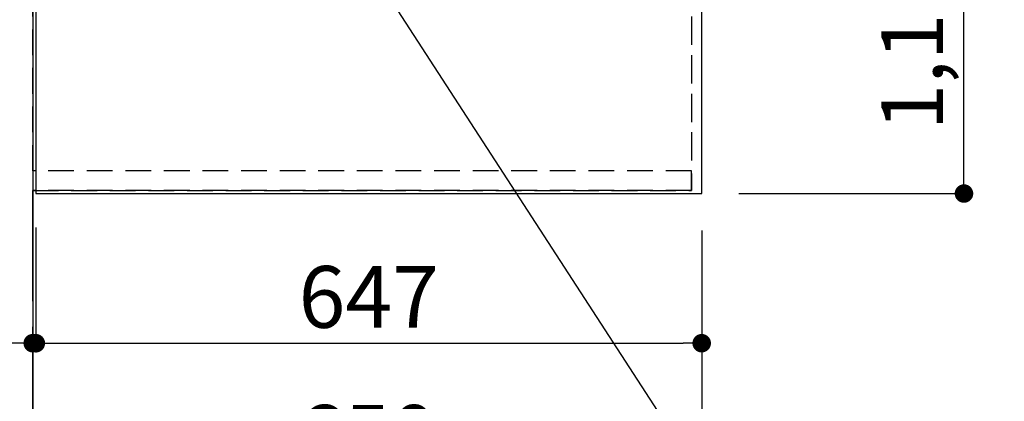
# Model space of a CAD drawing. Extents: x 27948 to 54421, y -11045 to -2175.
# Drawn here: x 43261 to 44218, y -5682 to -5312 of the extents above; entities that cross this region are included whole.
import ezdxf

# ---------------------------------------------------------------- set-up
doc = ezdxf.new("R2010")
doc.units = 0
doc.header["$LTSCALE"] = 50
doc.header["$MEASUREMENT"] = 0
for name, pattern in [('CENTER', [2, 1.25, -0.25, 0.25, -0.25]), ('DASHED', [0.75, 0.5, -0.25]), ('HIDDEN', [0.375, 0.25, -0.125])]:
    doc.linetypes.add(name, pattern=pattern)
doc.layers.get('0').update_dxf_attribs({"linetype": 'CONTINUOUS'})
doc.layers.get('DEFPOINTS').update_dxf_attribs({"color": 146, "linetype": 'CONTINUOUS'})
for name, color, linetype in [('111-壁仕上', 3, 'CONTINUOUS'), ('121-キャビネット（中）', 253, 'HIDDEN'), ('126-甲板', 2, 'CONTINUOUS'), ('160-文字', 254, 'CONTINUOUS'), ('166-寸法B', 11, 'CONTINUOUS')]:
    doc.layers.add(name, color=color, linetype=linetype)
doc.styles.add('KH001', font='txt')
doc.dimstyles.new('KH1xx030', dxfattribs={"dimscale": 30, "dimtxt": 2, "dimasz": 0.6, "dimexe": 0.3, "dimexo": 1.2, "dimgap": 0.5, "dimtad": 3, "dimdec": 1, "dimdsep": 46, "dimlunit": 6, "dimtxsty": 'KH001', "dimblk": 'DOT', "dimcen": 1, "dimdle": 1, "dimclrd": 256, "dimclre": 256, "dimclrt": 256, "dimadec": 0, "dimazin": 0, "dimtfac": 1, "dimtdec": 1, "dimtix": 1, "dimtmove": 2, "dimatfit": 3, "dimldrblk": 'CLOSEDBLANK', "dimfxl": 1, "dimtolj": 1, "dimtzin": 0, "dimlwd": -1, "dimlwe": -1, "dimarcsym": 0})

# ---------------------------------------------------------------- blocks, each defined once
blk = doc.blocks.new('_Dot')
at = {"color": 0, "linetype": 'ByBlock', "lineweight": -2}
blk.add_line((-0.5, 0), (-1, 0), dxfattribs=at)
at = {"color": 0, "linetype": 'ByBlock', "const_width": 0.5}
blk.add_lwpolyline([(-0.25, 0, 1), (0.25, 0, 1)], format="xyb", close=True, dxfattribs=at)
blk = doc.blocks.new('*D93')
at = {"layer": '166-寸法B', "transparency": 16777216}
for p, q in [((43959.57, -4308.43), (44187.41, -4308.43)), ((44178.41, -5462.43), (44178.41, -4326.43)), ((43959.57, -5480.43), (44187.41, -5480.43))]:
    blk.add_line(p, q, dxfattribs=at)
at = {"layer": 'DEFPOINTS', "color": 0, "transparency": 16777216}
for p in [(43923.57, -4308.43), (44178.41, -4308.43), (43923.57, -5480.43)]:
    blk.add_point(p, dxfattribs=at)
at = {"layer": '166-寸法B', "transparency": 16777216, "xscale": 18, "yscale": 18, "zscale": 18}
for p, rotation in [((44178.41, -4308.43), 90), ((44178.41, -5480.43), 270)]:
    blk.add_blockref('_Dot', p, dxfattribs=dict(at, rotation=rotation))
at = {"layer": '166-寸法B', "transparency": 16777216, "insert": (44128.08, -5009.96), "char_height": 60, "attachment_point": 5, "rotation": 90, "style": 'KH001'}
blk.add_mtext('\\A1;1,172〈ﾜｰｸﾄｯﾌﾟ寸法〉', dxfattribs=at)
blk = doc.blocks.new('_ClosedBlank')
at = {"color": 0, "linetype": 'ByBlock', "lineweight": -2}
for p, q in [((-1, 0.167), (0, 0)), ((-1, 0.167), (-1, -0.167)), ((0, 0), (-1, -0.167))]:
    blk.add_line(p, q, dxfattribs=at)
blk = doc.blocks.new('*D95')
at = {"layer": '166-寸法B', "transparency": 16777216}
for p, q in [((43276.57, -5513.43), (43276.57, -5634.84)), ((43923.57, -5516.43), (43923.57, -5634.84)), ((43294.57, -5625.84), (43905.57, -5625.84))]:
    blk.add_line(p, q, dxfattribs=at)
at = {"layer": 'DEFPOINTS', "color": 0, "transparency": 16777216}
for p in [(43276.57, -5477.43), (43923.57, -5480.43), (43923.57, -5625.84)]:
    blk.add_point(p, dxfattribs=at)
at = {"layer": '166-寸法B', "transparency": 16777216, "xscale": 18, "yscale": 18, "zscale": 18, "rotation": 180}
blk.add_blockref('_Dot', (43276.57, -5625.84), dxfattribs=at)
at = {"layer": '166-寸法B', "transparency": 16777216, "xscale": 18, "yscale": 18, "zscale": 18}
blk.add_blockref('_Dot', (43923.57, -5625.84), dxfattribs=at)
at = {"layer": '166-寸法B', "transparency": 16777216, "insert": (43600.07, -5580.84), "char_height": 60, "attachment_point": 5, "style": 'KH001'}
blk.add_mtext('\\A1;647', dxfattribs=at)
blk = doc.blocks.new('*D96')
at = {"layer": '166-寸法B', "transparency": 16777216}
for p, q in [((43276.57, -5513.43), (43276.57, -5634.84)), ((43273.57, -5625.84), (42823.67, -5625.84)), ((43255.57, -5625.84), (43237.57, -5625.84)), ((43276.57, -5625.84), (43273.57, -5625.84)), ((43273.57, -5661.84), (43273.57, -5634.84)), ((43294.57, -5625.84), (43312.57, -5625.84))]:
    blk.add_line(p, q, dxfattribs=at)
at = {"layer": 'DEFPOINTS', "color": 0, "transparency": 16777216}
for p in [(43276.57, -5477.43), (43273.57, -5625.84), (43273.57, -5625.84)]:
    blk.add_point(p, dxfattribs=at)
at = {"layer": '166-寸法B', "transparency": 16777216, "xscale": 18, "yscale": 18, "zscale": 18}
blk.add_blockref('_Dot', (43273.57, -5625.84), dxfattribs=at)
at = {"layer": '166-寸法B', "transparency": 16777216, "xscale": 18, "yscale": 18, "zscale": 18, "rotation": 180}
blk.add_blockref('_Dot', (43276.57, -5625.84), dxfattribs=at)
at = {"layer": '166-寸法B', "transparency": 16777216, "insert": (43028.48, -5575.83), "char_height": 60, "attachment_point": 5, "style": 'KH001'}
blk.add_mtext('\\A1;〈ｸﾘｱﾗﾝｽ〉3', dxfattribs=at)
blk = doc.blocks.new('*D97')
at = {"layer": '166-寸法B', "transparency": 16777216}
for p, q in [((43923.57, -5516.43), (43923.57, -5769.84)), ((43273.57, -5764.79), (43273.57, -5769.84)), ((43291.57, -5760.84), (43905.57, -5760.84))]:
    blk.add_line(p, q, dxfattribs=at)
at = {"layer": 'DEFPOINTS', "color": 0, "transparency": 16777216}
for p in [(43923.57, -5480.43), (43273.57, -5728.79), (43923.57, -5760.84)]:
    blk.add_point(p, dxfattribs=at)
at = {"layer": '166-寸法B', "transparency": 16777216, "xscale": 18, "yscale": 18, "zscale": 18, "rotation": 180}
blk.add_blockref('_Dot', (43273.57, -5760.84), dxfattribs=at)
at = {"layer": '166-寸法B', "transparency": 16777216, "xscale": 18, "yscale": 18, "zscale": 18}
blk.add_blockref('_Dot', (43923.57, -5760.84), dxfattribs=at)
at = {"layer": '166-寸法B', "transparency": 16777216, "insert": (43598.57, -5715.84), "char_height": 60, "attachment_point": 5, "style": 'KH001'}
blk.add_mtext('\\A1;650', dxfattribs=at)
blk = doc.blocks.new('*D101')
at = {"layer": '166-寸法B', "transparency": 16777216}
for p, q in [((42544.69, -4306.93), (42337.28, -4306.93)), ((42346.28, -4324.93), (42346.28, -5462.43)), ((43240.57, -5480.43), (42337.28, -5480.43))]:
    blk.add_line(p, q, dxfattribs=at)
at = {"layer": 'DEFPOINTS', "color": 0, "transparency": 16777216}
for p in [(42580.69, -4306.93), (42346.28, -5480.43), (43276.57, -5480.43)]:
    blk.add_point(p, dxfattribs=at)
at = {"layer": '166-寸法B', "transparency": 16777216, "xscale": 18, "yscale": 18, "zscale": 18}
for p, rotation in [((42346.28, -4306.93), 90), ((42346.28, -5480.43), 270)]:
    blk.add_blockref('_Dot', p, dxfattribs=dict(at, rotation=rotation))
at = {"layer": '166-寸法B', "transparency": 16777216, "insert": (42295.97, -4893.68), "char_height": 60, "attachment_point": 5, "rotation": 90, "style": 'KH001'}
blk.add_mtext('\\A1;1,173.5〈ﾜｰｸﾄｯﾌﾟ寸法〉', dxfattribs=at)
blk = doc.blocks.new('*D104')
at = {"layer": '166-寸法B', "transparency": 16777216}
for p, q in [((43240.57, -3508.43), (42202.28, -3508.43)), ((42211.28, -5462.43), (42211.28, -3526.43)), ((43237.57, -5480.43), (42202.28, -5480.43))]:
    blk.add_line(p, q, dxfattribs=at)
at = {"layer": 'DEFPOINTS', "color": 0, "transparency": 16777216}
for p in [(42211.28, -3508.43), (43276.57, -3508.43), (43273.57, -5480.43)]:
    blk.add_point(p, dxfattribs=at)
at = {"layer": '166-寸法B', "transparency": 16777216, "xscale": 18, "yscale": 18, "zscale": 18}
for p, rotation in [((42211.28, -3508.43), 90), ((42211.28, -5480.43), 270)]:
    blk.add_blockref('_Dot', p, dxfattribs=dict(at, rotation=rotation))
at = {"layer": '166-寸法B', "transparency": 16777216, "insert": (42162.47, -4494.43), "char_height": 60, "attachment_point": 5, "rotation": 90, "style": 'KH001'}
blk.add_mtext('\\A1;1,972', dxfattribs=at)

msp = doc.modelspace()

# ---------------------------------------------------------------- linework, layer by layer
at = {"layer": '111-壁仕上', "ltscale": 2}
msp.add_line((43273.57, -2705.79), (43273.57, -5881.33), dxfattribs=at)
at = {"layer": '111-壁仕上', "color": 253, "linetype": 'CENTER', "ltscale": 2}
msp.add_line((43273.57, -6584.89), (43273.57, -5477.43), dxfattribs=at)
at = {"layer": '121-キャビネット（中）', "ltscale": 2}
msp.add_line((43913.57, -5477.43), (43273.57, -5477.43), dxfattribs=at)
msp.add_lwpolyline([(45542.57, -3639.43), (45542.57, -4298.43), (43913.57, -4298.43), (43913.57, -5477.43)], dxfattribs=at)
at = {"layer": '126-甲板'}
for points in [[(43923.57, -4308.43), (45545.57, -4308.43), (45545.57, -3508.43), (43276.57, -3508.43), (43276.57, -5480.43), (43276.57, -5480.43)], [(43276.57, -5480.43), (43276.57, -5480.43), (43923.57, -5480.43), (43923.57, -4308.43)]]:
    msp.add_lwpolyline(points, dxfattribs=at)
at = {"layer": 'DEFPOINTS', "linetype": 'DASHED'}
for points in [[(43273.57, -4558.43), (43913.57, -4558.43), (43913.57, -5458.43), (43273.57, -5458.43)], [(43913.57, -5458.43), (43273.57, -5458.43), (43273.57, -5477.43), (43913.57, -5477.43)]]:
    msp.add_lwpolyline(points, close=True, dxfattribs=at)

# ---------------------------------------------------------------- dimensions: what is measured, and where the dimension line sits
at = {"layer": '166-寸法B'}
for base, p1, p2, angle, picture, middle in [((42211.28, -3508.43), (43273.57, -5480.43), (43276.57, -3508.43), 90, '*D104', (42162.47, -4494.43)), ((43923.57, -5760.84), (43273.57, -5728.79), (43923.57, -5480.43), 180, '*D97', (43598.57, -5715.84)), ((43923.57, -5625.84), (43276.57, -5477.43), (43923.57, -5480.43), 180, '*D95', (43600.07, -5580.84))]:
    dim = msp.add_linear_dim(base=base, p1=p1, p2=p2, angle=angle, dimstyle='KH1xx030', dxfattribs=at)
    dim.commit()
    dim.dimension.update_dxf_attribs({"geometry": picture, "text_midpoint": middle})
dim = msp.add_linear_dim(base=(42346.28, -5480.43), p1=(42580.69, -4306.93), p2=(43276.57, -5480.43), angle=90, text='<>〈ﾜｰｸﾄｯﾌﾟ寸法〉', dimstyle='KH1xx030', dxfattribs=at)
dim.commit()
dim.dimension.update_dxf_attribs({"geometry": '*D101', "text_midpoint": (42295.97, -4893.68)})
dim = msp.add_linear_dim(base=(44178.41, -4308.43), p1=(43923.57, -5480.43), p2=(43923.57, -4308.43), angle=90, text='<>〈ﾜｰｸﾄｯﾌﾟ寸法〉', dimstyle='KH1xx030', dxfattribs=at)
dim.commit()
dim.dimension.update_dxf_attribs({"geometry": '*D93', "text_midpoint": (44128.08, -5009.96), "dimtype": 128})
dim = msp.add_linear_dim(base=(43273.57, -5625.84), p1=(43276.57, -5477.43), p2=(43273.57, -5625.84), angle=180, text='〈ｸﾘｱﾗﾝｽ〉<>', dimstyle='KH1xx030', override={"dimtmove": 1}, dxfattribs=at)
dim.commit()
dim.dimension.update_dxf_attribs({"geometry": '*D96', "text_midpoint": (43028.48, -5640.69), "dimtype": 128})

# ---------------------------------------------------------------- leaders
at = {"layer": '160-文字', "annotation_type": 0, "has_hookline": 1, "hookline_direction": 0, "text_width": 1627.26}
msp.add_leader([(43359.81, -4889.19), (44098.95, -6028.18), (44099.55, -6028.18)], dimstyle='KH1xx030', override={"dimgap": 0.5, "dimtad": 1}, dxfattribs=at)

doc.saveas('drawing.dxf')
